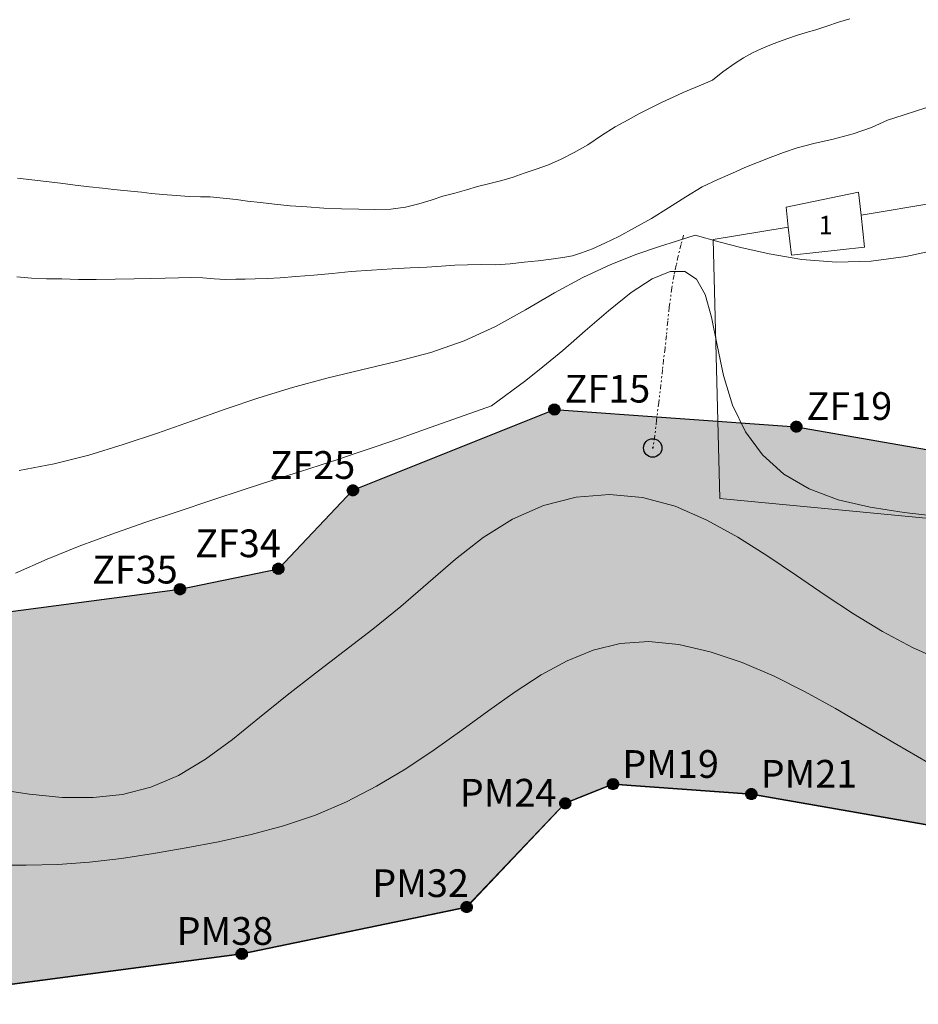
# Model space of a CAD drawing. Extents: x 510517 to 511767, y 1828013 to 1828823.
# Drawn here: x 511044 to 511093, y 1828265 to 1828319 of the extents above; entities that cross this region are included whole.
import ezdxf

# ---------------------------------------------------------------- set-up
doc = ezdxf.new("R2010")
doc.units = 0
doc.header["$MEASUREMENT"] = 0
doc.header["$PDMODE"] = 32
doc.header["$PDSIZE"] = -0.37
doc.linetypes.add('DIVIDE', pattern=[1.25, 0.5, -0.25, 0, -0.25, 0, -0.25])
doc.linetypes.add('HIDDEN', pattern=[9.525, 6.35, -3.175])
for name, color, linetype in [('0BUFER', 7, 'Continuous'), ('0E20', 7, 'Continuous'), ('0MM', 7, 'Continuous'), ('0TODAS1K', 7, 'Continuous'), ('0VERT1', 7, 'Continuous'), ('0VERT7', 7, 'Continuous'), ('1TODAS1K', 7, 'Continuous'), ('1VERTICE', 7, 'Continuous'), ('1VERTICE2', 7, 'Continuous'), ('BRECHA', 7, 'Continuous'), ('CONSTRUCCION', 7, 'Continuous'), ('CURVA INTERMEDIA', 17, 'Continuous'), ('CURVA MAESTRA', 17, 'Continuous'), ('ESCURRIMIENTO', 7, 'Continuous'), ('FLECHA DE ESCURRIMIENTO', 7, 'Continuous'), ('MURO', 7, 'Continuous')]:
    doc.layers.add(name, color=color, linetype=linetype)
doc.styles.add('WMF-Times New Roman0', font='TIMES.TTF')

msp = doc.modelspace()

# ---------------------------------------------------------------- hatches: boundary and pattern name
at = {"linetype": 'Continuous'}
for color, points in [(254, [(511437.433, 1828314.835), (511440.651, 1828314.969), (511448.547, 1828313.95), (511464.204, 1828314.396), (511498.412, 1828310.647), (511508.731, 1828307.986), (511525.723, 1828305.421), (511546.267, 1828297.248), (511558.481, 1828295.36), (511572.092, 1828290.94), (511583.094, 1828290.475), (511588.155, 1828289.449), (511595.376, 1828285.269), (511602.718, 1828279.792), (511605.255, 1828279.376), (511605.255, 1828259.109), (511597.341, 1828260.407), (511590.82, 1828263.001), (511585.208, 1828268.167), (511581.156, 1828270.539), (511568.515, 1828271.073), (511553.835, 1828275.841), (511540.976, 1828277.828), (511520.465, 1828285.988), (511504.731, 1828288.363), (511494.807, 1828290.922), (511463.395, 1828294.365), (511447.203, 1828293.904), (511440.635, 1828294.98), (511436.518, 1828292.309), (511433.349, 1828286.097), (511431.206, 1828283.611), (511427.622, 1828281.43), (511423.138, 1828280.095), (511420.299, 1828281.041), (511417.712, 1828284.541), (511414.783, 1828285.182), (511404.848, 1828283.022), (511392.845, 1828283.853), (511384.317, 1828283.318), (511359.174, 1828275.701), (511345.189, 1828269.887), (511331.725, 1828270.181), (511310.538, 1828264.991), (511304.026, 1828266.324), (511295.211, 1828266.694), (511269.08, 1828264.918), (511253.693, 1828259.06), (511234.216, 1828254.721), (511221.004, 1828255.142), (511209.274, 1828261.556), (511204.182, 1828262.851), (511199.374, 1828261.897), (511191.305, 1828256.825), (511187.045, 1828255.595), (511183.411, 1828255.634), (511180.572, 1828257.029), (511173.876, 1828263.868), (511164.456, 1828269.979), (511158.414, 1828271.045), (511153.545, 1828273.316), (511124.838, 1828277.121), (511118.436, 1828276.279), (511110.187, 1828276.528), (511106.167, 1828274.663), (511098.145, 1828274.173), (511083.774, 1828276.684), (511076.282, 1828277.218), (511073.697, 1828276.181), (511068.362, 1828270.567), (511056.185, 1828268.034), (511036.497, 1828265.445), (510999.87, 1828253.447), (510970.271, 1828235.556), (510947.93, 1828209.737), (510946.363, 1828206.739), (510946.012, 1828203.624), (510949.761, 1828195.612), (510955.787, 1828190.883), (510960.273, 1828184.874), (510969.769, 1828178.396), (510976.76, 1828172.146), (510978.493, 1828168.907), (510978.016, 1828161.684), (510976.097, 1828158.637), (510969.68, 1828157.074), (510967.626, 1828155.734), (510965.873, 1828153.291), (510963.741, 1828147.475), (510957.383, 1828140.96), (510949.032, 1828135.411), (510941.087, 1828133.087), (510921.062, 1828134.482), (510915.9, 1828136.5), (510909.437, 1828140.669), (510903.728, 1828146.463), (510899.284, 1828153.393), (510897.834, 1828158.048), (510896.513, 1828168.184), (510893.888, 1828173.211), (510887.538, 1828177.758), (510883.226, 1828182.288), (510879.19, 1828184.56), (510874.287, 1828185.899), (510862.129, 1828187.414), (510845.504, 1828192.304), (510840.537, 1828190.903), (510831.172, 1828190.294), (510812.419, 1828193.288), (510799.129, 1828192.77), (510793.147, 1828190.408), (510772.673, 1828189.914), (510768.927, 1828188.438), (510758.228, 1828181.508), (510753.65, 1828180.629), (510747.238, 1828181.118), (510743.209, 1828183.318), (510739.221, 1828188.709), (510734.802, 1828191.052), (510731.955, 1828194.555), (510728.803, 1828202.33), (510727.184, 1828213.01), (510726.287, 1828218.047), (510724.657, 1828220.382), (510721.356, 1828222.138), (510717.516, 1828222.896), (510693.5, 1828220.4), (510681.545, 1828216.884), (510661.542, 1828218.281), (510641.807, 1828215.057), (510624.062, 1828217.058), (510596.208, 1828217.97), (510585.131, 1828221.599), (510583.467, 1828221.086), (510581.879, 1828219.145), (510578.76, 1828218.202), (510572.949, 1828218.847), (510570.613, 1828219.106), (510555.366, 1828218.009), (510550.339, 1828219.061), (510545.177, 1828222.755), (510542.471, 1828223.568), (510540.255, 1828222.658), (510540.255, 1828243.125), (510542.69, 1828243.502), (510551.171, 1828241.742), (510557.892, 1828238.221), (510575.317, 1828238.997), (510579.428, 1828240.824), (510585.366, 1828241.509), (510591.419, 1828240.596), (510600.097, 1828237.742), (510625.459, 1828237.027), (510641.306, 1828235.24), (510660.614, 1828238.395), (510679.351, 1828237.086), (510689.612, 1828240.104), (510718.439, 1828243.1), (510728.134, 1828241.186), (510738.301, 1828235.778), (510745.206, 1828225.886), (510746.919, 1828216.263), (510748.72, 1828206.219), (510753.714, 1828202.473), (510759.734, 1828206.312), (510768.643, 1828209.823), (510789.109, 1828210.316), (510794.949, 1828212.622), (510813.618, 1828213.35), (510832.111, 1828210.397), (510837.136, 1828210.724), (510845.62, 1828213.117), (510866.214, 1828207.06), (510878.178, 1828205.569), (510886.845, 1828203.202), (510895.647, 1828198.247), (510900.72, 1828192.918), (510909.409, 1828186.696), (510915.886, 1828174.292), (510917.576, 1828161.918), (510919.438, 1828159.015), (510922.134, 1828156.279), (510925.053, 1828154.396), (510938.907, 1828153.287), (510940.497, 1828153.753), (510944.549, 1828156.445), (510946.437, 1828158.379), (510951.042, 1828166.949), (510933.665, 1828182.82), (510925.506, 1828200.257), (510926.907, 1828212.692), (510931.245, 1828220.991), (510957.366, 1828251.125), (510991.476, 1828271.743), (511032.042, 1828285.031), (511052.84, 1828287.766), (511058.17, 1828288.875), (511062.203, 1828293.119), (511073.11, 1828297.495), (511086.212, 1828296.561), (511099.272, 1828294.279), (511101.177, 1828294.395), (511106.062, 1828296.662), (511117.427, 1828296.319), (511124.848, 1828297.295), (511159.217, 1828292.739), (511164.482, 1828290.283), (511171.932, 1828288.969), (511187.713, 1828278.178), (511192.575, 1828280.727), (511204.727, 1828283.349), (511216.652, 1828280.316), (511226.412, 1828274.98), (511232.33, 1828274.791), (511247.931, 1828278.267), (511264.75, 1828284.67), (511294.952, 1828286.723), (511306.466, 1828286.239), (511310.145, 1828285.486), (511329.527, 1828290.234), (511341.407, 1828289.974), (511352.419, 1828294.552), (511380.744, 1828303.133), (511392.91, 1828303.896), (511403.385, 1828303.171), (511414.706, 1828305.248), (511420.471, 1828304.376), (511423.622, 1828307.594), (511430.394, 1828312.354)]), (174, [(511073.11, 1828297.19), (511073.06, 1828297.2), (511073.01, 1828297.21), (511072.96, 1828297.24), (511072.92, 1828297.27), (511072.88, 1828297.3), (511072.85, 1828297.34), (511072.83, 1828297.39), (511072.81, 1828297.44), (511072.81, 1828297.49), (511072.81, 1828297.55), (511072.83, 1828297.6), (511072.85, 1828297.64), (511072.88, 1828297.69), (511072.92, 1828297.72), (511072.96, 1828297.75), (511073.01, 1828297.78), (511073.06, 1828297.79), (511073.11, 1828297.79), (511073.16, 1828297.79), (511073.21, 1828297.78), (511073.26, 1828297.75), (511073.3, 1828297.72), (511073.34, 1828297.69), (511073.37, 1828297.64), (511073.39, 1828297.6), (511073.41, 1828297.55), (511073.41, 1828297.49), (511073.41, 1828297.44), (511073.39, 1828297.39), (511073.37, 1828297.34), (511073.34, 1828297.3), (511073.3, 1828297.26), (511073.26, 1828297.23), (511073.21, 1828297.21), (511073.16, 1828297.2)]), (174, [(511086.21, 1828296.26), (511086.16, 1828296.27), (511086.11, 1828296.28), (511086.06, 1828296.3), (511086.02, 1828296.33), (511085.98, 1828296.37), (511085.95, 1828296.41), (511085.93, 1828296.46), (511085.92, 1828296.51), (511085.91, 1828296.56), (511085.92, 1828296.61), (511085.93, 1828296.66), (511085.95, 1828296.71), (511085.98, 1828296.75), (511086.02, 1828296.79), (511086.06, 1828296.82), (511086.11, 1828296.84), (511086.16, 1828296.86), (511086.21, 1828296.86), (511086.26, 1828296.86), (511086.32, 1828296.84), (511086.36, 1828296.82), (511086.41, 1828296.79), (511086.44, 1828296.75), (511086.47, 1828296.71), (511086.49, 1828296.66), (511086.51, 1828296.61), (511086.51, 1828296.56), (511086.51, 1828296.51), (511086.49, 1828296.46), (511086.47, 1828296.41), (511086.44, 1828296.37), (511086.41, 1828296.33), (511086.36, 1828296.3), (511086.32, 1828296.28), (511086.26, 1828296.27)]), (174, [(511062.2, 1828292.82), (511062.15, 1828292.82), (511062.1, 1828292.84), (511062.05, 1828292.86), (511062.01, 1828292.89), (511061.97, 1828292.93), (511061.94, 1828292.97), (511061.92, 1828293.02), (511061.91, 1828293.07), (511061.9, 1828293.12), (511061.91, 1828293.17), (511061.92, 1828293.22), (511061.94, 1828293.27), (511061.97, 1828293.31), (511062.01, 1828293.35), (511062.05, 1828293.38), (511062.1, 1828293.4), (511062.15, 1828293.41), (511062.2, 1828293.42), (511062.26, 1828293.41), (511062.31, 1828293.4), (511062.35, 1828293.38), (511062.4, 1828293.35), (511062.43, 1828293.31), (511062.46, 1828293.27), (511062.49, 1828293.22), (511062.5, 1828293.17), (511062.5, 1828293.12), (511062.5, 1828293.07), (511062.49, 1828293.02), (511062.46, 1828292.97), (511062.43, 1828292.93), (511062.4, 1828292.89), (511062.35, 1828292.86), (511062.31, 1828292.84), (511062.26, 1828292.82)]), (174, [(511058.17, 1828288.57), (511058.12, 1828288.58), (511058.07, 1828288.59), (511058.02, 1828288.62), (511057.98, 1828288.65), (511057.94, 1828288.68), (511057.91, 1828288.73), (511057.89, 1828288.77), (511057.87, 1828288.82), (511057.87, 1828288.87), (511057.87, 1828288.93), (511057.89, 1828288.98), (511057.91, 1828289.02), (511057.94, 1828289.07), (511057.98, 1828289.1), (511058.02, 1828289.13), (511058.07, 1828289.16), (511058.12, 1828289.17), (511058.17, 1828289.17), (511058.22, 1828289.17), (511058.27, 1828289.16), (511058.32, 1828289.13), (511058.36, 1828289.1), (511058.4, 1828289.07), (511058.43, 1828289.02), (511058.45, 1828288.98), (511058.47, 1828288.93), (511058.47, 1828288.87), (511058.47, 1828288.82), (511058.45, 1828288.77), (511058.43, 1828288.72), (511058.4, 1828288.68), (511058.36, 1828288.65), (511058.32, 1828288.62), (511058.27, 1828288.59), (511058.22, 1828288.58)]), (174, [(511052.84, 1828287.47), (511052.79, 1828287.47), (511052.74, 1828287.48), (511052.69, 1828287.51), (511052.65, 1828287.54), (511052.61, 1828287.57), (511052.58, 1828287.62), (511052.56, 1828287.66), (511052.54, 1828287.71), (511052.54, 1828287.77), (511052.54, 1828287.82), (511052.56, 1828287.87), (511052.58, 1828287.92), (511052.61, 1828287.96), (511052.65, 1828288), (511052.69, 1828288.03), (511052.74, 1828288.05), (511052.79, 1828288.06), (511052.84, 1828288.07), (511052.89, 1828288.06), (511052.94, 1828288.05), (511052.99, 1828288.03), (511053.03, 1828288), (511053.07, 1828287.96), (511053.1, 1828287.92), (511053.12, 1828287.87), (511053.14, 1828287.82), (511053.14, 1828287.77), (511053.14, 1828287.71), (511053.12, 1828287.66), (511053.1, 1828287.62), (511053.07, 1828287.57), (511053.03, 1828287.54), (511052.99, 1828287.51), (511052.94, 1828287.48), (511052.89, 1828287.47)]), (174, [(511076.28, 1828276.92), (511076.23, 1828276.92), (511076.18, 1828276.94), (511076.13, 1828276.96), (511076.09, 1828276.99), (511076.05, 1828277.03), (511076.02, 1828277.07), (511076, 1828277.12), (511075.99, 1828277.17), (511075.98, 1828277.22), (511075.99, 1828277.27), (511076, 1828277.32), (511076.02, 1828277.37), (511076.05, 1828277.41), (511076.09, 1828277.45), (511076.13, 1828277.48), (511076.18, 1828277.5), (511076.23, 1828277.51), (511076.28, 1828277.52), (511076.33, 1828277.51), (511076.38, 1828277.5), (511076.43, 1828277.48), (511076.47, 1828277.45), (511076.51, 1828277.41), (511076.54, 1828277.37), (511076.56, 1828277.32), (511076.58, 1828277.27), (511076.58, 1828277.22), (511076.58, 1828277.17), (511076.56, 1828277.12), (511076.54, 1828277.07), (511076.51, 1828277.03), (511076.47, 1828276.99), (511076.43, 1828276.96), (511076.38, 1828276.94), (511076.33, 1828276.92)]), (174, [(511083.77, 1828276.38), (511083.72, 1828276.39), (511083.67, 1828276.4), (511083.62, 1828276.42), (511083.58, 1828276.45), (511083.54, 1828276.49), (511083.51, 1828276.53), (511083.49, 1828276.58), (511083.48, 1828276.63), (511083.47, 1828276.68), (511083.48, 1828276.74), (511083.49, 1828276.79), (511083.51, 1828276.83), (511083.54, 1828276.88), (511083.58, 1828276.91), (511083.62, 1828276.94), (511083.67, 1828276.97), (511083.72, 1828276.98), (511083.77, 1828276.98), (511083.83, 1828276.98), (511083.88, 1828276.97), (511083.92, 1828276.94), (511083.97, 1828276.91), (511084, 1828276.88), (511084.03, 1828276.83), (511084.06, 1828276.79), (511084.07, 1828276.74), (511084.07, 1828276.68), (511084.07, 1828276.63), (511084.06, 1828276.58), (511084.03, 1828276.53), (511084, 1828276.49), (511083.97, 1828276.45), (511083.92, 1828276.42), (511083.88, 1828276.4), (511083.83, 1828276.39)]), (174, [(511073.7, 1828275.88), (511073.64, 1828275.89), (511073.59, 1828275.9), (511073.55, 1828275.92), (511073.5, 1828275.95), (511073.47, 1828275.99), (511073.44, 1828276.03), (511073.42, 1828276.08), (511073.4, 1828276.13), (511073.4, 1828276.18), (511073.4, 1828276.23), (511073.42, 1828276.28), (511073.44, 1828276.33), (511073.47, 1828276.37), (511073.5, 1828276.41), (511073.55, 1828276.44), (511073.59, 1828276.46), (511073.64, 1828276.48), (511073.7, 1828276.48), (511073.75, 1828276.48), (511073.8, 1828276.46), (511073.85, 1828276.44), (511073.89, 1828276.41), (511073.93, 1828276.37), (511073.96, 1828276.33), (511073.98, 1828276.28), (511073.99, 1828276.23), (511074, 1828276.18), (511073.99, 1828276.13), (511073.98, 1828276.08), (511073.96, 1828276.03), (511073.93, 1828275.99), (511073.89, 1828275.95), (511073.85, 1828275.92), (511073.8, 1828275.9), (511073.75, 1828275.89)]), (174, [(511068.36, 1828270.27), (511068.31, 1828270.27), (511068.26, 1828270.29), (511068.21, 1828270.31), (511068.17, 1828270.34), (511068.13, 1828270.37), (511068.1, 1828270.42), (511068.08, 1828270.46), (511068.07, 1828270.51), (511068.06, 1828270.57), (511068.07, 1828270.62), (511068.08, 1828270.67), (511068.1, 1828270.72), (511068.13, 1828270.76), (511068.17, 1828270.8), (511068.21, 1828270.83), (511068.26, 1828270.85), (511068.31, 1828270.86), (511068.36, 1828270.87), (511068.41, 1828270.86), (511068.46, 1828270.85), (511068.51, 1828270.83), (511068.55, 1828270.8), (511068.59, 1828270.76), (511068.62, 1828270.72), (511068.64, 1828270.67), (511068.66, 1828270.62), (511068.66, 1828270.57), (511068.66, 1828270.51), (511068.64, 1828270.46), (511068.62, 1828270.42), (511068.59, 1828270.37), (511068.55, 1828270.34), (511068.51, 1828270.31), (511068.46, 1828270.29), (511068.41, 1828270.27)]), (174, [(511056.18, 1828267.73), (511056.13, 1828267.74), (511056.08, 1828267.75), (511056.03, 1828267.77), (511055.99, 1828267.8), (511055.96, 1828267.84), (511055.93, 1828267.88), (511055.9, 1828267.93), (511055.89, 1828267.98), (511055.89, 1828268.03), (511055.89, 1828268.09), (511055.9, 1828268.14), (511055.93, 1828268.18), (511055.96, 1828268.23), (511055.99, 1828268.26), (511056.04, 1828268.29), (511056.08, 1828268.32), (511056.13, 1828268.33), (511056.18, 1828268.33), (511056.24, 1828268.33), (511056.29, 1828268.32), (511056.34, 1828268.29), (511056.38, 1828268.26), (511056.41, 1828268.23), (511056.44, 1828268.18), (511056.47, 1828268.14), (511056.48, 1828268.09), (511056.48, 1828268.03), (511056.48, 1828267.98), (511056.47, 1828267.93), (511056.44, 1828267.88), (511056.41, 1828267.84), (511056.38, 1828267.8), (511056.33, 1828267.77), (511056.29, 1828267.75), (511056.24, 1828267.74)])]:
    msp.add_hatch(color=color, dxfattribs=at).paths.add_polyline_path(points)

# ---------------------------------------------------------------- linework, layer by layer
at = {"layer": '0BUFER'}
for points in [[(511032.042, 1828285.031), (511052.84, 1828287.766), (511058.17, 1828288.875), (511062.203, 1828293.119), (511073.11, 1828297.495), (511086.212, 1828296.561), (511099.272, 1828294.279), (511101.177, 1828294.395), (511106.062, 1828296.662), (511117.427, 1828296.319), (511124.848, 1828297.295), (511159.217, 1828292.739)], [(511153.545, 1828273.316), (511124.838, 1828277.121), (511118.436, 1828276.279), (511110.187, 1828276.528), (511106.167, 1828274.663), (511098.145, 1828274.173), (511083.774, 1828276.684), (511076.282, 1828277.218), (511073.697, 1828276.181), (511068.362, 1828270.567), (511056.185, 1828268.034), (511036.497, 1828265.445)]]:
    msp.add_lwpolyline(points, dxfattribs=at)
at = {"layer": '0E20', "linetype": 'Continuous', "lineweight": 20, "ltscale": 0.5}
for points in [[(511062.2, 1828293.12), (511073.11, 1828297.49)], [(511073.11, 1828297.49), (511086.21, 1828296.56)], [(511086.21, 1828296.56), (511099.27, 1828294.28)], [(511058.17, 1828288.87), (511062.2, 1828293.12)], [(511052.84, 1828287.77), (511058.17, 1828288.87)], [(511032.04, 1828285.03), (511052.84, 1828287.77)]]:
    msp.add_lwpolyline(points, dxfattribs=at)
at = {"layer": '0MM', "linetype": 'Continuous', "lineweight": 20, "ltscale": 0.09}
for points in [[(511073.7, 1828276.18), (511076.28, 1828277.22)], [(511076.28, 1828277.22), (511083.77, 1828276.68)], [(511083.77, 1828276.68), (511098.15, 1828274.17)], [(511068.36, 1828270.57), (511073.7, 1828276.18)], [(511056.18, 1828268.03), (511068.36, 1828270.57)], [(511036.5, 1828265.45), (511056.18, 1828268.03)]]:
    msp.add_lwpolyline(points, dxfattribs=at)
at = {"layer": '0TODAS1K', "elevation": 0.007}
for points in [[(511073.697, 1828276.181), (511076.282, 1828277.218)], [(511076.282, 1828277.218), (511083.774, 1828276.684)], [(511083.774, 1828276.684), (511098.145, 1828274.173)], [(511068.362, 1828270.567), (511073.697, 1828276.181)], [(511056.185, 1828268.034), (511068.362, 1828270.567)], [(511036.497, 1828265.445), (511056.185, 1828268.034)]]:
    msp.add_lwpolyline(points, dxfattribs=at)
at = {"layer": '0VERT1', "color": 174}
for points in [[(511076.28, 1828276.92), (511076.23, 1828276.92), (511076.18, 1828276.94), (511076.13, 1828276.96), (511076.09, 1828276.99), (511076.05, 1828277.03), (511076.02, 1828277.07), (511076, 1828277.12), (511075.99, 1828277.17), (511075.98, 1828277.22), (511075.99, 1828277.27), (511076, 1828277.32), (511076.02, 1828277.37), (511076.05, 1828277.41), (511076.09, 1828277.45), (511076.13, 1828277.48), (511076.18, 1828277.5), (511076.23, 1828277.51), (511076.28, 1828277.52), (511076.33, 1828277.51), (511076.38, 1828277.5), (511076.43, 1828277.48), (511076.47, 1828277.45), (511076.51, 1828277.41), (511076.54, 1828277.37), (511076.56, 1828277.32), (511076.58, 1828277.27), (511076.58, 1828277.22), (511076.58, 1828277.17), (511076.56, 1828277.12), (511076.54, 1828277.07), (511076.51, 1828277.03), (511076.47, 1828276.99), (511076.43, 1828276.96), (511076.38, 1828276.94), (511076.33, 1828276.92), (511076.28, 1828276.92)], [(511083.77, 1828276.38), (511083.72, 1828276.39), (511083.67, 1828276.4), (511083.62, 1828276.42), (511083.58, 1828276.45), (511083.54, 1828276.49), (511083.51, 1828276.53), (511083.49, 1828276.58), (511083.48, 1828276.63), (511083.47, 1828276.68), (511083.48, 1828276.74), (511083.49, 1828276.79), (511083.51, 1828276.83), (511083.54, 1828276.88), (511083.58, 1828276.91), (511083.62, 1828276.94), (511083.67, 1828276.97), (511083.72, 1828276.98), (511083.77, 1828276.98), (511083.83, 1828276.98), (511083.88, 1828276.97), (511083.92, 1828276.94), (511083.97, 1828276.91), (511084, 1828276.88), (511084.03, 1828276.83), (511084.06, 1828276.79), (511084.07, 1828276.74), (511084.07, 1828276.68), (511084.07, 1828276.63), (511084.06, 1828276.58), (511084.03, 1828276.53), (511084, 1828276.49), (511083.97, 1828276.45), (511083.92, 1828276.42), (511083.88, 1828276.4), (511083.83, 1828276.39), (511083.77, 1828276.38)], [(511073.7, 1828275.88), (511073.64, 1828275.89), (511073.59, 1828275.9), (511073.55, 1828275.92), (511073.5, 1828275.95), (511073.47, 1828275.99), (511073.44, 1828276.03), (511073.42, 1828276.08), (511073.4, 1828276.13), (511073.4, 1828276.18), (511073.4, 1828276.23), (511073.42, 1828276.28), (511073.44, 1828276.33), (511073.47, 1828276.37), (511073.5, 1828276.41), (511073.55, 1828276.44), (511073.59, 1828276.46), (511073.64, 1828276.48), (511073.7, 1828276.48), (511073.75, 1828276.48), (511073.8, 1828276.46), (511073.85, 1828276.44), (511073.89, 1828276.41), (511073.93, 1828276.37), (511073.96, 1828276.33), (511073.98, 1828276.28), (511073.99, 1828276.23), (511074, 1828276.18), (511073.99, 1828276.13), (511073.98, 1828276.08), (511073.96, 1828276.03), (511073.93, 1828275.99), (511073.89, 1828275.95), (511073.85, 1828275.92), (511073.8, 1828275.9), (511073.75, 1828275.89), (511073.7, 1828275.88)], [(511068.36, 1828270.27), (511068.31, 1828270.27), (511068.26, 1828270.29), (511068.21, 1828270.31), (511068.17, 1828270.34), (511068.13, 1828270.37), (511068.1, 1828270.42), (511068.08, 1828270.46), (511068.07, 1828270.51), (511068.06, 1828270.57), (511068.07, 1828270.62), (511068.08, 1828270.67), (511068.1, 1828270.72), (511068.13, 1828270.76), (511068.17, 1828270.8), (511068.21, 1828270.83), (511068.26, 1828270.85), (511068.31, 1828270.86), (511068.36, 1828270.87), (511068.41, 1828270.86), (511068.46, 1828270.85), (511068.51, 1828270.83), (511068.55, 1828270.8), (511068.59, 1828270.76), (511068.62, 1828270.72), (511068.64, 1828270.67), (511068.66, 1828270.62), (511068.66, 1828270.57), (511068.66, 1828270.51), (511068.64, 1828270.46), (511068.62, 1828270.42), (511068.59, 1828270.37), (511068.55, 1828270.34), (511068.51, 1828270.31), (511068.46, 1828270.29), (511068.41, 1828270.27), (511068.36, 1828270.27)], [(511056.18, 1828267.73), (511056.13, 1828267.74), (511056.08, 1828267.75), (511056.03, 1828267.77), (511055.99, 1828267.8), (511055.96, 1828267.84), (511055.93, 1828267.88), (511055.9, 1828267.93), (511055.89, 1828267.98), (511055.89, 1828268.03), (511055.89, 1828268.09), (511055.9, 1828268.14), (511055.93, 1828268.18), (511055.96, 1828268.23), (511055.99, 1828268.26), (511056.04, 1828268.29), (511056.08, 1828268.32), (511056.13, 1828268.33), (511056.18, 1828268.33), (511056.24, 1828268.33), (511056.29, 1828268.32), (511056.34, 1828268.29), (511056.38, 1828268.26), (511056.41, 1828268.23), (511056.44, 1828268.18), (511056.47, 1828268.14), (511056.48, 1828268.09), (511056.48, 1828268.03), (511056.48, 1828267.98), (511056.47, 1828267.93), (511056.44, 1828267.88), (511056.41, 1828267.84), (511056.38, 1828267.8), (511056.33, 1828267.77), (511056.29, 1828267.75), (511056.24, 1828267.74), (511056.18, 1828267.73)]]:
    msp.add_lwpolyline(points, dxfattribs=at)
at = {"layer": '0VERT7', "color": 174}
for points in [[(511073.11, 1828297.19), (511073.06, 1828297.2), (511073.01, 1828297.21), (511072.96, 1828297.24), (511072.92, 1828297.27), (511072.88, 1828297.3), (511072.85, 1828297.34), (511072.83, 1828297.39), (511072.81, 1828297.44), (511072.81, 1828297.49), (511072.81, 1828297.55), (511072.83, 1828297.6), (511072.85, 1828297.64), (511072.88, 1828297.69), (511072.92, 1828297.72), (511072.96, 1828297.75), (511073.01, 1828297.78), (511073.06, 1828297.79), (511073.11, 1828297.79), (511073.16, 1828297.79), (511073.21, 1828297.78), (511073.26, 1828297.75), (511073.3, 1828297.72), (511073.34, 1828297.69), (511073.37, 1828297.64), (511073.39, 1828297.6), (511073.41, 1828297.55), (511073.41, 1828297.49), (511073.41, 1828297.44), (511073.39, 1828297.39), (511073.37, 1828297.34), (511073.34, 1828297.3), (511073.3, 1828297.26), (511073.26, 1828297.23), (511073.21, 1828297.21), (511073.16, 1828297.2), (511073.11, 1828297.19)], [(511086.21, 1828296.26), (511086.16, 1828296.27), (511086.11, 1828296.28), (511086.06, 1828296.3), (511086.02, 1828296.33), (511085.98, 1828296.37), (511085.95, 1828296.41), (511085.93, 1828296.46), (511085.92, 1828296.51), (511085.91, 1828296.56), (511085.92, 1828296.61), (511085.93, 1828296.66), (511085.95, 1828296.71), (511085.98, 1828296.75), (511086.02, 1828296.79), (511086.06, 1828296.82), (511086.11, 1828296.84), (511086.16, 1828296.86), (511086.21, 1828296.86), (511086.26, 1828296.86), (511086.32, 1828296.84), (511086.36, 1828296.82), (511086.41, 1828296.79), (511086.44, 1828296.75), (511086.47, 1828296.71), (511086.49, 1828296.66), (511086.51, 1828296.61), (511086.51, 1828296.56), (511086.51, 1828296.51), (511086.49, 1828296.46), (511086.47, 1828296.41), (511086.44, 1828296.37), (511086.41, 1828296.33), (511086.36, 1828296.3), (511086.32, 1828296.28), (511086.26, 1828296.27), (511086.21, 1828296.26)], [(511062.2, 1828292.82), (511062.15, 1828292.82), (511062.1, 1828292.84), (511062.05, 1828292.86), (511062.01, 1828292.89), (511061.97, 1828292.93), (511061.94, 1828292.97), (511061.92, 1828293.02), (511061.91, 1828293.07), (511061.9, 1828293.12), (511061.91, 1828293.17), (511061.92, 1828293.22), (511061.94, 1828293.27), (511061.97, 1828293.31), (511062.01, 1828293.35), (511062.05, 1828293.38), (511062.1, 1828293.4), (511062.15, 1828293.41), (511062.2, 1828293.42), (511062.26, 1828293.41), (511062.31, 1828293.4), (511062.35, 1828293.38), (511062.4, 1828293.35), (511062.43, 1828293.31), (511062.46, 1828293.27), (511062.49, 1828293.22), (511062.5, 1828293.17), (511062.5, 1828293.12), (511062.5, 1828293.07), (511062.49, 1828293.02), (511062.46, 1828292.97), (511062.43, 1828292.93), (511062.4, 1828292.89), (511062.35, 1828292.86), (511062.31, 1828292.84), (511062.26, 1828292.82), (511062.2, 1828292.82)], [(511058.17, 1828288.57), (511058.12, 1828288.58), (511058.07, 1828288.59), (511058.02, 1828288.62), (511057.98, 1828288.65), (511057.94, 1828288.68), (511057.91, 1828288.73), (511057.89, 1828288.77), (511057.87, 1828288.82), (511057.87, 1828288.87), (511057.87, 1828288.93), (511057.89, 1828288.98), (511057.91, 1828289.02), (511057.94, 1828289.07), (511057.98, 1828289.1), (511058.02, 1828289.13), (511058.07, 1828289.16), (511058.12, 1828289.17), (511058.17, 1828289.17), (511058.22, 1828289.17), (511058.27, 1828289.16), (511058.32, 1828289.13), (511058.36, 1828289.1), (511058.4, 1828289.07), (511058.43, 1828289.02), (511058.45, 1828288.98), (511058.47, 1828288.93), (511058.47, 1828288.87), (511058.47, 1828288.82), (511058.45, 1828288.77), (511058.43, 1828288.72), (511058.4, 1828288.68), (511058.36, 1828288.65), (511058.32, 1828288.62), (511058.27, 1828288.59), (511058.22, 1828288.58), (511058.17, 1828288.57)], [(511052.84, 1828287.47), (511052.79, 1828287.47), (511052.74, 1828287.48), (511052.69, 1828287.51), (511052.65, 1828287.54), (511052.61, 1828287.57), (511052.58, 1828287.62), (511052.56, 1828287.66), (511052.54, 1828287.71), (511052.54, 1828287.77), (511052.54, 1828287.82), (511052.56, 1828287.87), (511052.58, 1828287.92), (511052.61, 1828287.96), (511052.65, 1828288), (511052.69, 1828288.03), (511052.74, 1828288.05), (511052.79, 1828288.06), (511052.84, 1828288.07), (511052.89, 1828288.06), (511052.94, 1828288.05), (511052.99, 1828288.03), (511053.03, 1828288), (511053.07, 1828287.96), (511053.1, 1828287.92), (511053.12, 1828287.87), (511053.14, 1828287.82), (511053.14, 1828287.77), (511053.14, 1828287.71), (511053.12, 1828287.66), (511053.1, 1828287.62), (511053.07, 1828287.57), (511053.03, 1828287.54), (511052.99, 1828287.51), (511052.94, 1828287.48), (511052.89, 1828287.47), (511052.84, 1828287.47)]]:
    msp.add_lwpolyline(points, dxfattribs=at)
at = {"layer": 'BRECHA', "color": 1, "linetype": 'HIDDEN', "lineweight": 5, "ltscale": 0.4, "elevation": 0.007}
for points in [[(511044.042, 1828310.014), (511044.829, 1828309.929), (511045.599, 1828309.831), (511046.37, 1828309.734), (511047.169, 1828309.633), (511047.941, 1828309.55), (511048.641, 1828309.474), (511049.256, 1828309.408), (511049.799, 1828309.349), (511050.758, 1828309.26), (511051.3, 1828309.187), (511051.916, 1828309.135), (511052.633, 1828309.072), (511053.336, 1828309.025), (511053.956, 1828309.002), (511054.476, 1828309.003), (511055.363, 1828308.908), (511055.877, 1828308.852), (511056.491, 1828308.771), (511057.191, 1828308.696), (511057.963, 1828308.612), (511058.807, 1828308.521), (511059.71, 1828308.453), (511060.63, 1828308.397), (511061.58, 1828308.352), (511062.518, 1828308.337), (511063.398, 1828308.315), (511064.254, 1828308.338), (511065.046, 1828308.441), (511065.774, 1828308.622), (511066.447, 1828308.824), (511067.076, 1828309.031), (511067.717, 1828309.208), (511068.344, 1828309.386), (511068.956, 1828309.566), (511069.61, 1828309.727), (511070.264, 1828309.888), (511070.876, 1828310.067), (511071.477, 1828310.277), (511072.123, 1828310.497), (511072.786, 1828310.743), (511073.484, 1828311.044), (511074.188, 1828311.402), (511074.912, 1828311.815), (511075.66, 1828312.313), (511076.406, 1828312.797), (511077.098, 1828313.17), (511077.727, 1828313.507), (511078.339, 1828313.817), (511078.951, 1828314.127), (511079.544, 1828314.396), (511080.091, 1828314.641), (511080.955, 1828315.01), (511081.667, 1828315.309), (511082.237, 1828315.768), (511082.895, 1828316.232), (511083.345, 1828316.516), (511083.838, 1828316.796), (511084.311, 1828317.02), (511084.78, 1828317.215), (511085.248, 1828317.396), (511085.744, 1828317.574), (511086.225, 1828317.739), (511086.734, 1828317.901), (511087.256, 1828318.047), (511087.856, 1828318.242), (511088.485, 1828318.449), (511089.099, 1828318.643)], [(511093.446, 1828313.893), (511092.772, 1828313.676), (511091.993, 1828313.428), (511091.152, 1828313.143), (511090.272, 1828312.76), (511089.293, 1828312.403), (511088.207, 1828312.116), (511087.155, 1828311.882), (511086.249, 1828311.662), (511085.513, 1828311.409), (511084.788, 1828311.125), (511084.107, 1828310.852), (511083.429, 1828310.592), (511082.745, 1828310.29), (511081.955, 1828309.941), (511081.117, 1828309.54), (511080.234, 1828308.999), (511079.288, 1828308.407), (511078.372, 1828307.826), (511077.449, 1828307.318), (511076.604, 1828306.86), (511075.842, 1828306.494), (511075.172, 1828306.19), (511074.57, 1828305.966), (511074.091, 1828305.815), (511073.559, 1828305.714), (511072.943, 1828305.636), (511072.238, 1828305.538), (511071.478, 1828305.461), (511070.718, 1828305.384), (511069.93, 1828305.324), (511069.151, 1828305.336), (511068.411, 1828305.315), (511067.715, 1828305.303), (511067.001, 1828305.25), (511066.199, 1828305.192), (511065.299, 1828305.159), (511064.324, 1828305.105), (511063.203, 1828305.038), (511062.109, 1828304.954), (511061.087, 1828304.862), (511060.093, 1828304.767), (511059.117, 1828304.699), (511058.269, 1828304.617), (511057.556, 1828304.578), (511056.918, 1828304.56), (511056.367, 1828304.547), (511055.861, 1828304.544), (511055.31, 1828304.531), (511054.692, 1828304.569), (511054.076, 1828304.621), (511053.412, 1828304.635), (511052.759, 1828304.618), (511052.034, 1828304.596), (511051.251, 1828304.579), (511050.352, 1828304.56), (511049.323, 1828304.541), (511048.294, 1828304.522), (511047.34, 1828304.524), (511046.448, 1828304.562), (511045.609, 1828304.566), (511044.802, 1828304.595), (511044, 1828304.667)]]:
    msp.add_lwpolyline(points, dxfattribs=at)
at = {"layer": 'CONSTRUCCION', "lineweight": 9, "elevation": 0.007}
msp.add_lwpolyline([(511089.714, 1828308.014), (511089.576, 1828309.263), (511085.655, 1828308.443), (511085.774, 1828307.368), (511085.942, 1828305.84), (511089.905, 1828306.277), (511089.714, 1828308.014)], dxfattribs=at)
at = {"layer": 'CURVA INTERMEDIA', "color": 17, "linetype": 'Continuous', "lineweight": 9}
for points, elevation in [([(511044.136, 1828294.184), (511046.022, 1828294.545), (511047.9, 1828295.023), (511049.769, 1828295.592), (511051.624, 1828296.219), (511053.463, 1828296.868), (511055.284, 1828297.507), (511057.101, 1828298.119), (511058.928, 1828298.688), (511060.782, 1828299.197), (511062.668, 1828299.645), (511064.56, 1828300.084), (511066.422, 1828300.582), (511068.218, 1828301.204), (511069.921, 1828301.994), (511071.545, 1828302.887), (511073.115, 1828303.799), (511074.653, 1828304.641), (511076.165, 1828305.343), (511077.575, 1828305.899), (511078.793, 1828306.318), (511079.724, 1828306.61), (511080.734, 1828306.921)], 3), ([(511080.734, 1828306.921), (511082.015, 1828306.574), (511083.196, 1828306.265), (511084.733, 1828305.916), (511086.503, 1828305.619), (511088.382, 1828305.465), (511090.267, 1828305.524), (511092.135, 1828305.774), (511093.984, 1828306.174)], 3.002), ([(511043.932, 1828288.636), (511045.644, 1828289.394), (511047.382, 1828290.096), (511049.147, 1828290.751), (511050.935, 1828291.375), (511052.745, 1828291.982), (511054.559, 1828292.582), (511056.311, 1828293.156), (511057.919, 1828293.679), (511059.304, 1828294.126), (511060.421, 1828294.485), (511061.381, 1828294.794), (511062.328, 1828295.107), (511063.411, 1828295.474), (511064.72, 1828295.928), (511066.129, 1828296.422), (511069.704, 1828297.688), (511071.57, 1828299.069), (511072.488, 1828299.797), (511073.565, 1828300.695), (511074.77, 1828301.745), (511076.031, 1828302.832), (511077.27, 1828303.818), (511078.406, 1828304.566), (511079.373, 1828304.957), (511080.166, 1828304.956), (511080.797, 1828304.549), (511081.274, 1828303.721), (511081.623, 1828302.486), (511081.922, 1828300.971), (511082.267, 1828299.331), (511082.75, 1828297.724), (511083.45, 1828296.279), (511084.378, 1828295.035), (511085.529, 1828294.002), (511086.899, 1828293.193), (511088.475, 1828292.609), (511090.21, 1828292.204), (511092.047, 1828291.921), (511093.932, 1828291.705)], 2.008), ([(511042.849, 1828276.941), (511044.697, 1828276.673), (511046.467, 1828276.503), (511048.142, 1828276.489), (511049.735, 1828276.665), (511051.265, 1828277.056), (511052.754, 1828277.687), (511054.22, 1828278.569), (511055.68, 1828279.64), (511057.15, 1828280.823), (511058.647, 1828282.04), (511060.18, 1828283.232), (511061.731, 1828284.409), (511063.279, 1828285.599), (511064.8, 1828286.831), (511066.281, 1828288.115), (511067.754, 1828289.386), (511069.26, 1828290.559), (511070.842, 1828291.552), (511072.527, 1828292.291), (511074.289, 1828292.747), (511076.089, 1828292.902), (511077.888, 1828292.739), (511079.652, 1828292.255), (511081.371, 1828291.513), (511083.041, 1828290.59), (511084.658, 1828289.563), (511086.224, 1828288.503), (511087.762, 1828287.448), (511089.303, 1828286.429), (511090.874, 1828285.474), (511092.502, 1828284.611), (511094.19, 1828283.852)], 1.007)]:
    msp.add_lwpolyline(points, dxfattribs=dict(at, elevation=elevation))
at = {"layer": 'CURVA MAESTRA', "color": 17, "linetype": 'Continuous', "lineweight": 13, "elevation": 0.007}
msp.add_lwpolyline([(511042.783, 1828272.825), (511044.508, 1828272.826), (511046.224, 1828272.865), (511047.944, 1828272.991), (511049.673, 1828273.197), (511051.413, 1828273.463), (511053.167, 1828273.769), (511054.933, 1828274.104), (511056.7, 1828274.49), (511058.452, 1828274.96), (511060.173, 1828275.543), (511061.851, 1828276.264), (511063.483, 1828277.107), (511065.069, 1828278.049), (511066.608, 1828279.067), (511068.102, 1828280.132), (511069.559, 1828281.198), (511070.986, 1828282.213), (511072.393, 1828283.126), (511073.793, 1828283.889), (511075.21, 1828284.466), (511076.674, 1828284.827), (511078.215, 1828284.937), (511079.849, 1828284.779), (511081.55, 1828284.383), (511083.28, 1828283.796), (511085, 1828283.062), (511086.682, 1828282.222), (511088.336, 1828281.308), (511089.984, 1828280.346), (511091.647, 1828279.365), (511093.33, 1828278.394)], dxfattribs=at)
at = {"layer": 'ESCURRIMIENTO', "color": 4, "linetype": 'DIVIDE', "lineweight": 13, "ltscale": 0.5, "elevation": 0.007}
msp.add_lwpolyline([(511080.106, 1828306.927), (511079.97, 1828306.424), (511079.817, 1828305.805), (511079.704, 1828305.296), (511079.59, 1828304.773), (511079.471, 1828304.077), (511079.328, 1828303.023), (511079.247, 1828302.265), (511079.177, 1828301.491), (511079.103, 1828300.805), (511079.021, 1828300.178), (511078.966, 1828299.663), (511078.878, 1828298.848), (511078.758, 1828297.878), (511078.641, 1828296.921), (511078.55, 1828296.078), (511078.455, 1828295.466), (511078.434, 1828295.411)], dxfattribs=at)
at = {"layer": 'FLECHA DE ESCURRIMIENTO'}
msp.add_point((511078.434, 1828295.411), dxfattribs=at)
at = {"layer": 'MURO', "lineweight": 9, "elevation": 0.007}
for points in [[(511089.714, 1828308.014), (511093.824, 1828308.689), (511093.957, 1828309.166), (511094.158, 1828309.619), (511094.424, 1828310.037), (511094.751, 1828310.414)], [(511117.951, 1828295.136), (511118.037, 1828289.246), (511082.062, 1828292.682), (511081.707, 1828306.7), (511085.774, 1828307.368)]]:
    msp.add_lwpolyline(points, dxfattribs=at)

# ---------------------------------------------------------------- texts
at = {"layer": '1TODAS1K', "style": 'WMF-Times New Roman0'}
msp.add_text('1', height=1, dxfattribs=at).set_placement((511087.423, 1828306.978))
at = {"layer": '1VERTICE', "lineweight": 9, "style": 'WMF-Times New Roman0'}
for s, p in [('PM19', (511076.789, 1828277.558)), ('PM21', (511084.279, 1828277.028)), ('PM24', (511067.989, 1828276.003)), ('PM32', (511063.251, 1828271.109)), ('PM38', (511052.657, 1828268.522))]:
    msp.add_text(s, height=1.5, dxfattribs=at).set_placement(p)
at = {"layer": '1VERTICE2', "lineweight": 9, "style": 'WMF-Times New Roman0'}
for s, p in [('ZF15', (511073.664, 1828297.869)), ('ZF19', (511086.764, 1828296.929)), ('ZF25', (511057.694, 1828293.74)), ('ZF34', (511053.664, 1828289.5)), ('ZF35', (511048.082, 1828288.076))]:
    msp.add_text(s, height=1.5, dxfattribs=at).set_placement(p)

doc.saveas('drawing.dxf')
